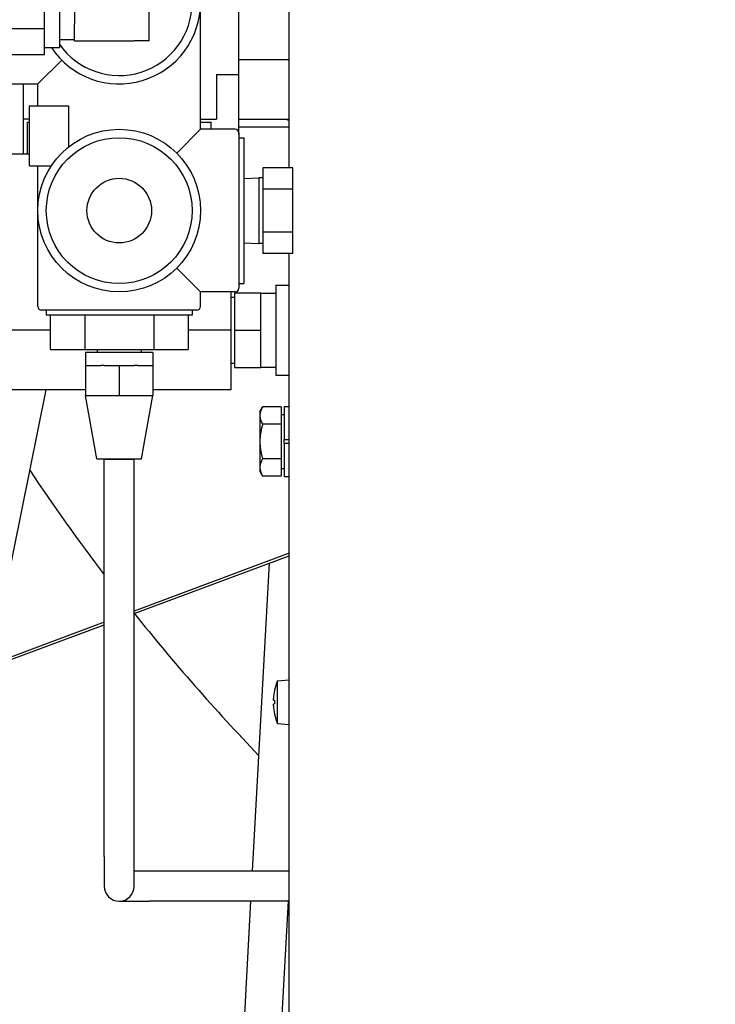
# Model space of a CAD drawing. Extents: x 464 to 865, y 42 to 284.
# Drawn here: x 784 to 790, y 82 to 90 of the extents above; entities that cross this region are included whole.
import ezdxf

# ---------------------------------------------------------------- set-up
doc = ezdxf.new("R2010")
doc.units = 0
doc.header["$LTSCALE"] = 0.25
doc.header["$MEASUREMENT"] = 0
doc.layers.get('DEFPOINTS').update_dxf_attribs({"linetype": 'CONTINUOUS'})
for name, color, linetype in [('0_OBJECT', 232, 'CONTINUOUS'), ('BURNER', 40, 'CONTINUOUS'), ('DIMENSIONS', 125, 'CONTINUOUS')]:
    doc.layers.add(name, color=color, linetype=linetype)
doc.styles.add('ROMANS', font='romans.shx')
doc.dimstyles.new('DIM$0', dxfattribs={"dimscale": 25, "dimtxt": 0.09375, "dimasz": 0.125, "dimexe": 0.1875, "dimexo": 0.0625, "dimgap": 0.0625, "dimtad": 0, "dimtih": 1, "dimtoh": 1, "dimdec": 6, "dimzin": 0, "dimdsep": 46, "dimlunit": 5, "dimtxsty": 'ROMANS', "dimcen": 0.0625, "dimclrd": 256, "dimclre": 256, "dimclrt": 256, "dimadec": 0, "dimazin": 0, "dimtfac": 1, "dimtdec": 6, "dimtix": 1, "dimtofl": 0, "dimtmove": 0, "dimatfit": 3, "dimfxl": 0, "dimtolj": 1, "dimtzin": 0, "dimlwd": -1, "dimlwe": -1, "dimarcsym": 0})

# ---------------------------------------------------------------- blocks, each defined once
blk = doc.blocks.new('*D11')
at = {"layer": 'DEFPOINTS', "color": 0, "transparency": 16777216}
for p in [(746.9562, 172.0399), (840.4407, 126.4261), (746.9562, 87.1025)]:
    blk.add_point(p, dxfattribs=at)
at = {"layer": 'DIMENSIONS', "color": 0, "lineweight": -2, "transparency": 16777216}
for p, q in [((746.9562, 88.665), (746.9562, 173.6024)), ((840.4407, 127.9886), (840.4407, 173.6024)), ((750.0812, 172.0399), (788.6103, 172.0399)), ((837.3157, 172.0399), (798.7866, 172.0399))]:
    blk.add_line(p, q, dxfattribs=at)
at = {"layer": 'DIMENSIONS', "color": 0, "transparency": 16777216}
for points in [[(750.0812, 172.5607), (750.0812, 171.519), (746.9562, 172.0399)], [(837.3157, 172.5607), (837.3157, 171.519), (840.4407, 172.0399)]]:
    blk.add_solid(points, dxfattribs=at)
at = {"layer": 'DIMENSIONS', "color": 0, "transparency": 16777216, "insert": (793.6984, 172.0399), "char_height": 2.34375, "attachment_point": 5, "style": 'ROMANS'}
blk.add_mtext('\\A1;93{\\H0.870000x;\\S1/2;}', dxfattribs=at)
blk = doc.blocks.new('*D12')
at = {"layer": 'DEFPOINTS', "color": 0, "transparency": 16777216}
for p in [(746.9562, 177.9618), (850.4264, 126.4261), (746.9562, 87.1025)]:
    blk.add_point(p, dxfattribs=at)
at = {"layer": 'DIMENSIONS', "color": 0, "lineweight": -2, "transparency": 16777216}
for p, q in [((746.9562, 88.665), (746.9562, 179.5243)), ((850.4264, 127.9886), (850.4264, 179.5243)), ((750.0812, 177.9618), (792.6544, 177.9618)), ((847.3014, 177.9618), (804.7281, 177.9618))]:
    blk.add_line(p, q, dxfattribs=at)
at = {"layer": 'DIMENSIONS', "color": 0, "transparency": 16777216}
for points in [[(750.0812, 178.4826), (750.0812, 177.441), (746.9562, 177.9618)], [(847.3014, 178.4826), (847.3014, 177.441), (850.4264, 177.9618)]]:
    blk.add_solid(points, dxfattribs=at)
at = {"layer": 'DIMENSIONS', "color": 0, "transparency": 16777216, "insert": (798.6913, 177.9618), "char_height": 2.34375, "attachment_point": 5, "style": 'ROMANS'}
blk.add_mtext('\\A1;103{\\H0.870000x;\\S1/2;}', dxfattribs=at)
blk = doc.blocks.new('*D19')
at = {"layer": 'DEFPOINTS', "color": 0, "transparency": 16777216}
for p in [(769.7523, 81.6025), (798.8157, 74.9258), (798.8157, 68.1846)]:
    blk.add_point(p, dxfattribs=at)
at = {"layer": 'DIMENSIONS', "color": 0, "lineweight": -2, "transparency": 16777216}
for p, q in [((769.7523, 80.04), (769.7523, 66.6221)), ((798.8157, 73.3633), (798.8157, 66.6221)), ((772.8773, 68.1846), (778.3705, 68.1846)), ((795.6907, 68.1846), (790.1975, 68.1846))]:
    blk.add_line(p, q, dxfattribs=at)
at = {"layer": 'DIMENSIONS', "color": 0, "transparency": 16777216}
for points in [[(772.8773, 68.7055), (772.8773, 67.6638), (769.7523, 68.1846)], [(795.6907, 68.7055), (795.6907, 67.6638), (798.8157, 68.1846)]]:
    blk.add_solid(points, dxfattribs=at)
at = {"layer": 'DIMENSIONS', "color": 0, "transparency": 16777216, "insert": (784.284, 68.1846), "char_height": 2.34375, "attachment_point": 5, "style": 'ROMANS'}
blk.add_mtext('\\A1;29{\\H0.870000x;\\S1/16;}', dxfattribs=at)

msp = doc.modelspace()

# ---------------------------------------------------------------- linework, layer by layer
at = {"layer": '0_OBJECT'}
for centre, radius, start, end in [((798.8157095, 95.5510733), 17.25, 213.66539328, 217.23592003), ((798.8157095, 95.5510733), 17.25, 218.58737068, 223.83655216), ((798.8157095, 111.6760733), 39, 225.27804206, 268.34715481), ((798.8157095, 111.6760733), 41.5, 222.67018848, 268.44674898)]:
    msp.add_arc(centre, radius, start, end, dxfattribs=at)
at = {"layer": 'BURNER'}
for p, q in [((786.6286839, 88.5150462), (786.6286839, 90.9233936)), ((786.2076095, 89.296089), (786.2076095, 90.546089)), ((784.7071095, 90.271089), (784.7071095, 89.521089)), ((785.4571095, 89.575589), (785.4571095, 90.216589)), ((784.5821095, 89.6787166), (784.5821095, 90.1134614)), ((784.8321095, 90.0751316), (784.8321095, 89.7170464)), ((785.8871095, 88.837089), (785.8871095, 89.896089)), ((784.8321095, 89.575589), (784.8321095, 89.7170464)), ((784.2071095, 89.6787166), (784.5821095, 89.6787166)), ((784.5821095, 89.4613443), (784.5821095, 89.6787166)), ((784.7071095, 89.588589), (784.8321095, 89.588589)), ((784.8321095, 89.575589), (785.3321095, 89.575589)), ((785.4571095, 89.575589), (785.3321095, 89.575589)), ((784.2071095, 89.4613443), (784.5821095, 89.4613443)), ((784.5821095, 89.521089), (784.7071095, 89.521089)), ((784.5271095, 89.216089), (784.7262769, 89.4152564)), ((786.2076095, 89.421089), (786.6286839, 89.421089)), ((786.0196095, 89.296089), (786.2076095, 89.296089)), ((786.0196095, 89.296089), (786.0196095, 88.921089)), ((786.2076095, 88.796589), (786.2076095, 89.296089)), ((784.2381095, 89.216089), (784.5271095, 89.216089)), ((784.4036095, 89.216089), (784.4036095, 88.921089)), ((784.5271095, 89.032089), (784.5271095, 89.216089)), ((784.4571095, 89.032089), (784.7823284, 89.032089)), ((784.4571095, 88.532089), (784.4571095, 89.032089)), ((784.7823284, 89.032089), (784.7823284, 88.688089)), ((784.4036095, 88.921089), (784.4036095, 88.632589)), ((784.4571095, 88.921089), (784.4036095, 88.921089)), ((784.4396095, 88.897589), (784.4571095, 88.897589)), ((784.4396095, 88.632589), (784.4396095, 88.897589)), ((785.8871095, 88.921089), (786.0196095, 88.921089)), ((785.8871095, 88.897589), (785.9746095, 88.897589)), ((785.9746095, 88.837089), (785.9746095, 88.897589)), ((786.2076095, 88.921589), (786.6286839, 88.921589)), ((786.601588, 88.921589), (786.6286839, 88.9114927)), ((785.8871095, 88.837089), (785.6879421, 88.6379216)), ((786.1761095, 88.837089), (785.8871095, 88.837089)), ((786.2071095, 88.806089), (786.2071095, 87.508089)), ((786.2076095, 88.8563736), (786.6286839, 88.8563736)), ((786.2071095, 88.796589), (786.2076095, 88.796589)), ((786.2071095, 88.766589), (786.2496095, 88.766589)), ((786.2496095, 88.766589), (786.2496095, 87.547589)), ((784.2751095, 88.632589), (784.4571095, 88.632589)), ((784.4571095, 88.532089), (784.6398574, 88.532089)), ((784.5271095, 88.157089), (784.5271095, 88.532089)), ((786.6586095, 88.5150462), (786.4086095, 88.5150462)), ((786.4086095, 88.5150462), (786.4086095, 88.3360676)), ((786.6586095, 88.3360676), (786.6586095, 88.5150462)), ((786.2496095, 88.4267865), (786.3745287, 88.4306902)), ((786.3745287, 88.4306902), (786.3745287, 87.8834878)), ((786.4086095, 88.4306902), (786.3745287, 88.4306902)), ((786.4086095, 88.3360676), (786.4086095, 87.9781104)), ((786.6586095, 88.3360676), (786.4086095, 88.3360676)), ((786.6586095, 87.9781104), (786.6586095, 88.3360676)), ((784.5271095, 87.355589), (784.5271095, 88.157089)), ((786.4086095, 87.9781104), (786.4086095, 87.7991319)), ((786.6586095, 87.9781104), (786.4086095, 87.9781104)), ((786.6586095, 87.7991319), (786.6586095, 87.9781104)), ((786.2496095, 87.8873915), (786.3745287, 87.8834878)), ((786.4086095, 87.8834878), (786.3745287, 87.8834878)), ((786.6586095, 87.7991319), (786.4086095, 87.7991319)), ((786.6286839, 84.1092745), (786.6286839, 87.7991319)), ((785.6879421, 87.6762564), (785.8871095, 87.477089)), ((786.2071095, 87.547589), (786.2496095, 87.547589)), ((786.5173595, 87.533089), (786.5173595, 86.783089)), ((786.5173595, 87.533089), (786.6286839, 87.533089)), ((786.1761095, 87.477089), (785.8871095, 87.477089)), ((785.8871095, 87.355589), (785.8871095, 87.477089)), ((786.1391095, 87.477089), (786.1391095, 87.157589)), ((786.1391095, 87.433339), (786.1736095, 87.433339)), ((786.1736095, 87.158089), (786.1736095, 87.471089)), ((786.1736095, 87.471089), (786.3923595, 87.471089)), ((786.3923595, 87.158089), (786.3923595, 87.471089)), ((786.3923595, 87.468589), (786.5173595, 87.468589)), ((785.8561095, 87.324589), (784.5581095, 87.324589)), ((784.5976095, 87.324589), (784.5976095, 87.282089)), ((785.8166095, 87.324589), (785.8166095, 87.282089)), ((785.8166095, 87.282089), (784.5976095, 87.282089)), ((784.6297592, 87.282089), (784.6297592, 86.995089)), ((784.9184344, 87.282089), (784.9184344, 86.995089)), ((785.4957846, 87.282089), (785.4957846, 86.995089)), ((785.7844598, 87.282089), (785.7844598, 86.995089)), ((784.6297592, 87.157589), (784.2751095, 87.157589)), ((786.1391095, 87.157589), (785.7844598, 87.157589)), ((786.1391095, 87.157589), (786.1391095, 86.658089)), ((786.1736095, 86.845089), (786.1736095, 87.158089)), ((786.1736095, 87.158089), (786.3923595, 87.158089)), ((786.3923595, 86.845089), (786.3923595, 87.158089)), ((784.6297592, 86.995089), (784.9184344, 86.995089)), ((784.9184344, 86.995089), (785.4957846, 86.995089)), ((785.0241095, 86.995089), (785.0241095, 86.971589)), ((785.3901095, 86.995089), (785.3901095, 86.971589)), ((785.4957846, 86.995089), (785.7844598, 86.995089)), ((785.4886095, 86.971589), (784.9256095, 86.971589)), ((784.9256095, 86.971589), (784.9256095, 86.862589)), ((785.4886095, 86.971589), (785.4886095, 86.862589)), ((784.9261095, 86.862589), (784.9256095, 86.862589)), ((784.9261095, 86.862589), (785.0520858, 86.862589)), ((784.9261095, 86.862589), (784.9261095, 86.612589)), ((785.0811332, 86.862589), (785.0520858, 86.862589)), ((785.0811332, 86.862589), (785.2071095, 86.862589)), ((785.2071095, 86.862589), (785.3330858, 86.862589)), ((785.2071095, 86.862589), (785.2071095, 86.612589)), ((785.3621332, 86.862589), (785.3330858, 86.862589)), ((785.3621332, 86.862589), (785.4881095, 86.862589)), ((785.4881095, 86.862589), (785.4881095, 86.612589)), ((785.4886095, 86.862589), (785.4881095, 86.862589)), ((786.1391095, 86.882839), (786.1736095, 86.882839)), ((786.1736095, 86.845089), (786.3923595, 86.845089)), ((786.3923595, 86.847589), (786.5173595, 86.847589)), ((786.5173595, 86.783089), (786.6286839, 86.783089)), ((784.594529, 86.658089), (784.1075528, 84.2577035)), ((784.9261095, 86.658089), (784.2751095, 86.658089)), ((785.0196095, 86.081339), (784.9261095, 86.612589)), ((784.9261095, 86.612589), (785.0666095, 86.612589)), ((785.0666095, 86.612589), (785.2071095, 86.612589)), ((785.2071095, 86.612589), (785.3476095, 86.612589)), ((785.3476095, 86.612589), (785.4881095, 86.612589)), ((785.3946095, 86.081339), (785.4881095, 86.612589)), ((786.1391095, 86.658089), (785.4881095, 86.658089)), ((786.3835214, 86.477509), (786.4058505, 86.5161842)), ((786.5616464, 86.5161842), (786.4058505, 86.5161842)), ((786.5616464, 86.5161842), (786.5616464, 86.3718466)), ((786.5866504, 86.519009), (786.5866504, 86.243109)), ((786.5866504, 86.519009), (786.6286839, 86.519009)), ((786.3835214, 86.477509), (786.3835214, 86.4440154)), ((786.3835214, 86.4440154), (786.3835214, 86.227509)), ((786.5616464, 86.452509), (786.5866504, 86.452509)), ((786.5616464, 86.3718466), (786.4058505, 86.3718466)), ((786.5616464, 86.3718466), (786.5616464, 86.0831715)), ((786.3835214, 86.227509), (786.3835214, 86.0110027)), ((786.5866504, 86.211909), (786.5866504, 86.243109)), ((786.5866504, 86.243109), (786.6286839, 86.243109)), ((786.6286839, 86.211909), (786.5866504, 86.211909)), ((786.5866504, 86.211909), (786.5866504, 85.936009)), ((786.5616464, 86.0831715), (786.4058505, 86.0831715)), ((786.5616464, 86.0831715), (786.5616464, 85.9388339)), ((785.0196095, 86.081339), (785.3946095, 86.081339)), ((785.0821095, 86.0810615), (785.3321095, 86.0810615)), ((785.0821095, 82.7600615), (785.0821095, 86.0810615)), ((785.3321095, 82.7600615), (785.3321095, 86.0810615)), ((786.3835214, 86.0110027), (786.3835214, 85.977509)), ((786.5616464, 86.002509), (786.5866504, 86.002509)), ((786.3835214, 85.977509), (786.4058505, 85.9388339)), ((786.5616464, 85.9388339), (786.4058505, 85.9388339)), ((786.5866504, 85.936009), (786.6286839, 85.936009)), ((786.6286839, 85.2935254), (785.3321095, 84.8104042)), ((785.3321095, 84.7891767), (786.6286839, 85.2722979)), ((786.4614334, 85.2099781), (786.3196188, 82.6350615)), ((785.0821095, 84.7172508), (784.1661334, 84.3759457)), ((784.1823244, 84.3607512), (785.0821095, 84.6960233)), ((786.5294651, 84.226213), (786.6286839, 84.2348936)), ((786.5294651, 83.8705741), (786.5294651, 84.226213)), ((786.5058761, 84.1466486), (786.5058761, 84.1462031)), ((786.6286839, 83.9875126), (786.6286839, 84.1092745)), ((786.5058761, 84.0630133), (786.5058761, 84.0337739)), ((786.5058761, 83.950584), (786.5058761, 83.9501385)), ((786.6286839, 77.9233936), (786.6286839, 83.9875126)), ((786.5294651, 83.8705741), (786.6286839, 83.8618936)), ((785.0821095, 82.7600615), (785.0821095, 82.5100615)), ((785.3321095, 82.5100615), (785.3321095, 82.7600615)), ((785.4571095, 82.6350615), (785.3321095, 82.6350615)), ((786.6286839, 82.6350615), (785.4571095, 82.6350615)), ((785.2071095, 82.3850615), (785.4571095, 82.3850615)), ((786.6286839, 82.3850615), (785.4571095, 82.3850615)), ((786.3058499, 82.3850615), (786.2045953, 80.546589)), ((786.6188235, 82.3850615), (786.5175689, 80.546589))]:
    msp.add_line(p, q, dxfattribs=at)
at = {"layer": 'BURNER', "flags": 128}
for points in [[(786.4058505, 86.5161842), (786.4039666, 86.5128631), (786.4021759, 86.5095883), (786.4004764, 86.5063568), (786.398866, 86.5031659), (786.3973428, 86.5000127), (786.3959053, 86.4968945), (786.3945517, 86.4938088), (786.3932808, 86.4907531), (786.3920913, 86.4877247), (786.3909819, 86.4847214), (786.3899517, 86.4817407), (786.3889997, 86.4787803), (786.3881253, 86.4758379), (786.3873278, 86.4729112), (786.3866066, 86.4699979), (786.3859613, 86.4670959), (786.3853916, 86.4642028), (786.3848974, 86.4613165), (786.3844786, 86.4584348), (786.3841352, 86.4555553), (786.3838674, 86.4526759), (786.3836756, 86.4497944), (786.3835601, 86.4469083), (786.3835214, 86.4440154)], [(786.3835214, 86.4440154), (786.3835601, 86.4411225), (786.3836756, 86.4382364), (786.3838674, 86.4353548), (786.3841352, 86.4324755), (786.3844786, 86.429596), (786.3848974, 86.4267143), (786.3853916, 86.423828), (786.3859613, 86.4209349), (786.3866066, 86.4180329), (786.3873278, 86.4151196), (786.3881253, 86.4121929), (786.3889997, 86.4092505), (786.3899517, 86.4062901), (786.3909819, 86.4033094), (786.3920913, 86.4003061), (786.3932808, 86.3972777), (786.3945517, 86.3942219), (786.3959053, 86.3911363), (786.3973428, 86.3880181), (786.398866, 86.3848649), (786.4004764, 86.3816739), (786.4021759, 86.3784425), (786.4039666, 86.3751677), (786.4058505, 86.3718466)], [(786.4058505, 86.3718466), (786.4039666, 86.3652044), (786.4021759, 86.3586548), (786.4004764, 86.3521919), (786.398866, 86.34581), (786.3973428, 86.3395036), (786.3959053, 86.3332673), (786.3945517, 86.3270959), (786.3932808, 86.3209844), (786.3920913, 86.3149277), (786.3909819, 86.308921), (786.3899517, 86.3029596), (786.3889997, 86.2970388), (786.3881253, 86.291154), (786.3873278, 86.2853006), (786.3866066, 86.2794741), (786.3859613, 86.27367), (786.3853916, 86.2678839), (786.3848974, 86.2621113), (786.3844786, 86.2563478), (786.3841352, 86.2505889), (786.3838674, 86.2448301), (786.3836756, 86.239067), (786.3835601, 86.2332948), (786.3835214, 86.227509)], [(786.3835214, 86.227509), (786.3835601, 86.2217233), (786.3836756, 86.2159511), (786.3838674, 86.2101879), (786.3841352, 86.2044292), (786.3844786, 86.1986703), (786.3848974, 86.1929068), (786.3853916, 86.1871342), (786.3859613, 86.1813481), (786.3866066, 86.175544), (786.3873278, 86.1697175), (786.3881253, 86.1638641), (786.3889997, 86.1579792), (786.3899517, 86.1520584), (786.3909819, 86.146097), (786.3920913, 86.1400904), (786.3932808, 86.1340337), (786.3945517, 86.1279221), (786.3959053, 86.1217507), (786.3973428, 86.1155145), (786.398866, 86.109208), (786.4004764, 86.1028261), (786.4021759, 86.0963633), (786.4039666, 86.0898137), (786.4058505, 86.0831715)], [(786.4058505, 86.0831715), (786.4039666, 86.0798504), (786.4021759, 86.0765756), (786.4004764, 86.0733441), (786.398866, 86.0701532), (786.3973428, 86.067), (786.3959053, 86.0638818), (786.3945517, 86.0607961), (786.3932808, 86.0577404), (786.3920913, 86.054712), (786.3909819, 86.0517087), (786.3899517, 86.048728), (786.3889997, 86.0457676), (786.3881253, 86.0428252), (786.3873278, 86.0398985), (786.3866066, 86.0369852), (786.3859613, 86.0340832), (786.3853916, 86.0311901), (786.3848974, 86.0283038), (786.3844786, 86.0254221), (786.3841352, 86.0225426), (786.3838674, 86.0196632), (786.3836756, 86.0167817), (786.3835601, 86.0138956), (786.3835214, 86.0110027)], [(786.3835214, 86.0110027), (786.3835601, 86.0081098), (786.3836756, 86.0052237), (786.3838674, 86.0023421), (786.3841352, 85.9994627), (786.3844786, 85.9965833), (786.3848974, 85.9937016), (786.3853916, 85.9908153), (786.3859613, 85.9879222), (786.3866066, 85.9850202), (786.3873278, 85.9821069), (786.3881253, 85.9791802), (786.3889997, 85.9762378), (786.3899517, 85.9732774), (786.3909819, 85.9702967), (786.3920913, 85.9672934), (786.3932808, 85.964265), (786.3945517, 85.9612092), (786.3959053, 85.9581235), (786.3973428, 85.9550054), (786.398866, 85.9518522), (786.4004764, 85.9486612), (786.4021759, 85.9454298), (786.4039666, 85.942155), (786.4058505, 85.9388339)], [(786.4969321, 84.0654511), (786.4968827, 84.0655022), (786.496836, 84.0656066), (786.4967926, 84.0657644), (786.4967527, 84.0659757), (786.4967168, 84.0662407), (786.4966854, 84.0665594), (786.4966588, 84.0669317), (786.4966371, 84.0673539), (786.4966203, 84.0678213), (786.4966083, 84.0683289), (786.4966011, 84.0688718), (786.4965987, 84.0694452), (786.496601, 84.0700486), (786.496608, 84.0706966), (786.4966199, 84.0713866), (786.4966365, 84.0721141), (786.496658, 84.0728746), (786.4966843, 84.0736636), (786.4967154, 84.0744765), (786.4967511, 84.075308), (786.4967911, 84.0761517), (786.4968348, 84.077001), (786.496882, 84.0778496), (786.4969321, 84.0786908)], [(786.4969321, 84.0180963), (786.4968827, 84.0189256), (786.496836, 84.0197648), (786.4967926, 84.0206075), (786.4967527, 84.0214471), (786.4967168, 84.0222771), (786.4966854, 84.023091), (786.4966588, 84.0238825), (786.4966371, 84.0246466), (786.4966203, 84.025379), (786.4966083, 84.0260756), (786.4966011, 84.0267319), (786.4965987, 84.0273438), (786.496601, 84.0279113), (786.496608, 84.028448), (786.4966199, 84.0289512), (786.4966365, 84.0294163), (786.496658, 84.0298385), (786.4966843, 84.0302132), (786.4967154, 84.0305357), (786.4967511, 84.030804), (786.4967911, 84.0310182), (786.4968348, 84.0311781), (786.496882, 84.0312841), (786.4969321, 84.031336)]]:
    msp.add_lwpolyline(points, dxfattribs=at)
at = {"layer": 'BURNER'}
for radius in [0.68, 0.6095, 0.27]:
    msp.add_circle((785.2071095, 88.157089), radius, dxfattribs=at)
for centre, radius, start, end in [((785.2071095, 89.896089), 0.68, 213.46796007, 146.53203993), ((785.2071095, 89.896089), 0.6095, 214.88070112, 145.11929888), ((786.1761095, 88.806089), 0.031, 0, 90), ((786.1761095, 87.508089), 0.031, 270, 0), ((784.5581095, 87.355589), 0.031, 180, 270), ((785.8561095, 87.355589), 0.031, 270, 0), ((786.9805839, 84.0483936), 0.4849, 158.48691521, 168.15563388), ((786.5120761, 84.1466486), 0.0062, 168.15563388, 180), ((786.5120761, 83.9501385), 0.0062, 180, 191.84436612), ((786.9805839, 84.0483936), 0.4849, 191.84436612, 201.51308479), ((785.2071095, 82.5100615), 0.125, 180, 0)]:
    msp.add_arc(centre, radius, start, end, dxfattribs=at)
for centre, major_axis, ratio, start_param, end_param in [((786.9784551, 84.0477972), (-0.1306332, 0.4663329), 0.995895473, 1.092693735, 1.23488016), ((786.9784551, 84.024068), (-0.4824405, 0.0422208), 0.024414816, 0.06385467, 0.206041095), ((786.9784551, 84.0727191), (-0.4824405, -0.0422208), 0.024414816, 6.077144212, 6.219330638), ((786.9784551, 84.0489899), (0.1306332, 0.4663329), 0.995895473, 1.906712494, 2.048898919)]:
    msp.add_ellipse(centre, major_axis=major_axis, ratio=ratio, start_param=start_param, end_param=end_param, dxfattribs=at)

# ---------------------------------------------------------------- dimensions: what is measured, and where the dimension line sits
at = {"layer": 'DIMENSIONS'}
for base, p1, picture, middle in [((746.9561504, 177.9617923), (850.4263816, 126.4260733), '*D12', (798.691266, 177.9617923)), ((746.9561504, 172.0398749), (840.4407095, 126.4260733), '*D11', (793.6984299, 172.0398749))]:
    dim = msp.add_linear_dim(base=base, p1=p1, p2=(746.9561504, 87.102509), angle=180, dimstyle='DIM$0', override={"dimexe": 0.0625, "dimgap": 0.09375, "dimdec": 4, "dimcen": 0, "dimclrd": 0, "dimclre": 0, "dimclrt": 0, "dimtfac": 0.87, "dimtmove": 2, "dimlwd": 65534, "dimlwe": 65534}, dxfattribs=at)
    dim.commit()
    dim.dimension.update_dxf_attribs({"geometry": picture, "text_midpoint": middle})
dim = msp.add_linear_dim(base=(798.8157095, 68.1846425), p1=(769.7522504, 81.602509), p2=(798.8157095, 74.9257577), dimstyle='DIM$0', override={"dimexe": 0.0625, "dimgap": 0.09375, "dimdec": 4, "dimcen": 0, "dimclrd": 0, "dimclre": 0, "dimclrt": 0, "dimtfac": 0.87, "dimtmove": 2, "dimlwd": 65534, "dimlwe": 65534}, dxfattribs=at)
dim.commit()
dim.dimension.update_dxf_attribs({"geometry": '*D19', "text_midpoint": (784.2839799, 68.1846425)})

doc.saveas('drawing.dxf')
